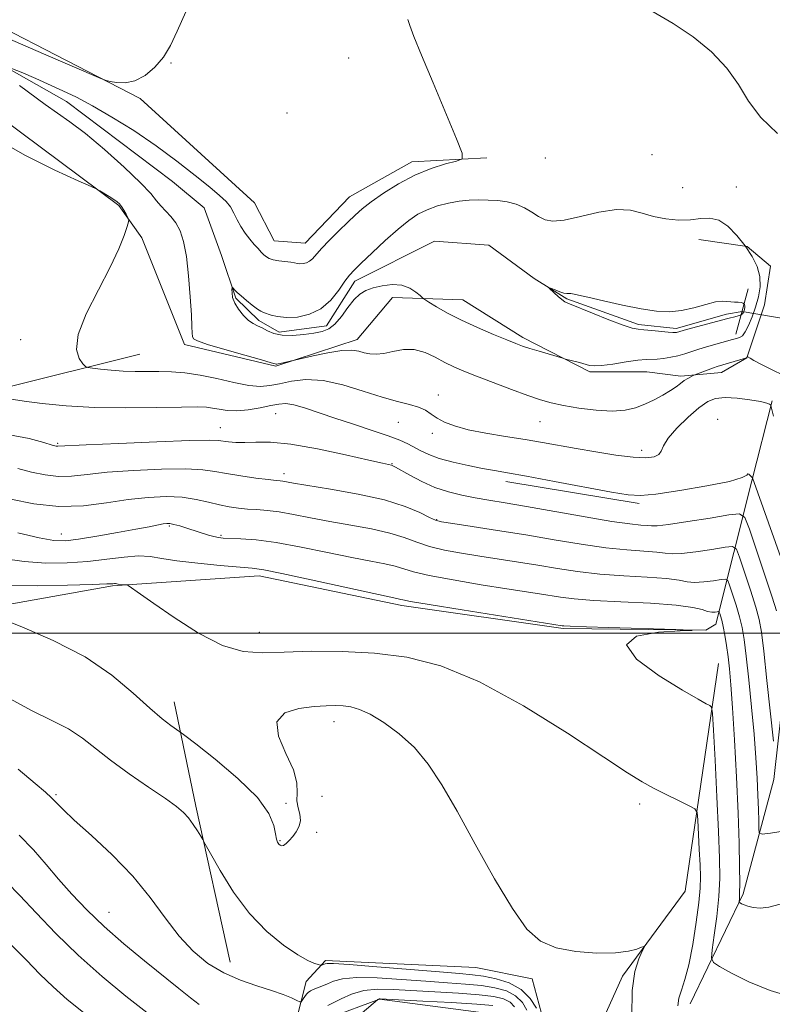
# Model space of a CAD drawing. Extents: x 2089800 to 2092700, y 324800 to 327700.
# Drawn here: x 2092259 to 2092420, y 326421 to 326631 of the extents above; entities that cross this region are included whole.
import ezdxf

# ---------------------------------------------------------------- set-up
doc = ezdxf.new("R2010")
doc.units = 0
doc.header["$MEASUREMENT"] = 0
doc.linetypes.add('rvrstm', pattern=[117.1, 50, -3.9, 0.5, -3.9, 0.5, -3.9, 0.5, -3.9, 50])
for name, color, linetype, lineweight in [('32000', 7, 'Continuous', 0), ('DTM HARD BREAKLINE', 7, 'Continuous', 0), ('DTM SPOT ELEVATION', 2, 'Continuous', 13), ('INDEX CONTOUR', 41, 'Continuous', 13), ('INTERMEDIATE CONTOUR', 44, 'Continuous', 0), ('INTERMEDIATE CONTOUR DEPRESSION', 44, 'Continuous', 0), ('LARGE PIPE END', 7, 'Continuous', 13), ('STREAM - RIVER SINGLE LINE', 142, 'rvrstm', 0), ('STREAM - RIVER SINGLE LINE UNDER ROAD', 9, 'Continuous', 0)]:
    doc.layers.add(name, color=color, linetype=linetype, lineweight=lineweight)

msp = doc.modelspace()

# ---------------------------------------------------------------- linework, layer by layer
at = {"layer": '32000', "flags": 128}
msp.add_lwpolyline([(2090000, 326500), (2092500, 326500)], dxfattribs=at)
at = {"layer": 'DTM HARD BREAKLINE'}
for points in [[(2091915.01, 326846.54, 1080.81), (2091939.27, 326823.74, 1079.34), (2091963.98, 326805.21, 1078.84), (2091993.22, 326793.93, 1077.37), (2092020.05, 326771.75, 1078.18), (2092041.09, 326748.75, 1076.99), (2092067.74, 326731.71, 1075.13), (2092096.12, 326720.65, 1072.8), (2092122.31, 326698.26, 1072.77), (2092144, 326676.33, 1070.93), (2092171.08, 326659.93, 1070.04), (2092197.91, 326639.03, 1068.51), (2092226.7, 326623.05, 1068.6), (2092255.71, 326609.63, 1067.45), (2092280.63, 326591.1, 1068.13), (2092285.52, 326584.23, 1067.84), (2092294.59, 326561.51, 1066.37), (2092314.03, 326556.91, 1066.14), (2092331.38, 326562.59, 1065.42), (2092338.92, 326571.54, 1064.7), (2092353.89, 326571.03, 1063.09), (2092366.67, 326563.04, 1063.62), (2092380.96, 326555.69, 1064.23), (2092393.09, 326555.67, 1064.9)], [(2092285.1, 326559.47, 1067.04), (2092255.76, 326552.14, 1069.5), (2092223.69, 326553.81, 1070.33), (2092195.76, 326569.36, 1070.6), (2092171.69, 326587.46, 1070.83), (2092144.62, 326605.79, 1071.62), (2092116.04, 326620.7, 1072.98), (2092084.18, 326621.73, 1075.31), (2092075.67, 326630.12, 1074.52)], [(2092309.52, 326591.66, 1067.19), (2092285.15, 326613.92, 1067.8), (2092253.7, 326630.1, 1068.65)], [(2092309.52, 326591.66, 1067.19), (2092313.71, 326583.63, 1066.77), (2092320.3, 326583.13, 1066.77), (2092329.77, 326592.96, 1066.86), (2092343, 326600.42, 1066.53), (2092359.01, 326601.28, 1065.78)], [(2092393.09, 326555.67, 1064.9), (2092400.3, 326554.8, 1065.66), (2092408.97, 326555.58, 1066.62), (2092414.35, 326558.64, 1066.02), (2092418.12, 326569.97, 1065.39), (2092419.4, 326578.21, 1064.7), (2092414.48, 326582.36, 1064), (2092404.17, 326583.86, 1063.59)], [(2092145.32, 326576.91, 1076.75), (2092167.22, 326553.69, 1081.71), (2092191.05, 326530.89, 1082.39), (2092218.12, 326513.63, 1082.72), (2092247.8, 326504.49, 1084.17), (2092279.27, 326510.09, 1082.17), (2092310.51, 326512.27, 1080.5), (2092340.85, 326505.91, 1080.37), (2092375.25, 326501.01, 1080.18), (2092405.62, 326500.64, 1079.99), (2092407.77, 326501.91, 1078.78), (2092415.42, 326532.45, 1070.09), (2092419.79, 326549.54, 1067.87)], [(2092402.32, 326421.05, 1081.44), (2092413.57, 326444.52, 1077.71), (2092420.12, 326468.86, 1074.4), (2092424.16, 326504.99, 1070.33), (2092426.57, 326553.31, 1065.86)], [(2092391.44, 326527.66, 1070.33), (2092363.02, 326532.31, 1070.52)], [(2092408.36, 326493.56, 1079.16), (2092401.25, 326445.05, 1083.59), (2092387.89, 326426.94, 1084.23), (2092380.32, 326410.09, 1085.48), (2092378, 326378.45, 1087.4), (2092378.21, 326376.31, 1087.38), (2092390.33, 326403.62, 1084.08)], [(2092304.28, 326429.96, 1087.11), (2092296.98, 326463.15, 1085.69), (2092292.39, 326485.42, 1083.31)], [(2092369.84, 326371.65, 1089.33), (2092361.66, 326400.56, 1092.56), (2092361.06, 326409.76, 1093.61), (2092361.54, 326418.74, 1094), (2092336.11, 326422.09, 1092.03), (2092325.39, 326418.09, 1091.14), (2092321.08, 326411.48, 1092.39), (2092320.39, 326402.29, 1092.96), (2092315.92, 326407.66, 1090.88), (2092320.52, 326425.81, 1087.07), (2092324.6, 326430.28, 1085.69), (2092356.68, 326428.82, 1084.56), (2092368.64, 326426.4, 1084.29), (2092371.16, 326417.19, 1085.82), (2092372.99, 326399.43, 1087)]]:
    msp.add_polyline3d(points, dxfattribs=at)
at = {"layer": 'DTM SPOT ELEVATION'}
for p in [(2092329.58, 326622.52, 1066.1), (2092291.69, 326621.46, 1067.9), (2092316.41, 326610.8, 1067.2), (2092371.48, 326601.21, 1065.9), (2092394.17, 326601.96, 1065.1), (2092400.74, 326594.9, 1064.8), (2092412.16, 326595.08, 1064.4), (2092259.66, 326562.53, 1068.6), (2092348.65, 326550.74, 1067.4), (2092314.01, 326546.77, 1070.9), (2092340.16, 326544.94, 1068.9), (2092370.29, 326545.08, 1066.9), (2092408.2, 326545.55, 1069.5), (2092302.19, 326543.77, 1071.2), (2092347.37, 326542.61, 1068.4), (2092267.57, 326540.47, 1071.8), (2092391.95, 326538.98, 1067.5), (2092338.8, 326536.16, 1071.9), (2092315.77, 326534, 1073.5), (2092348.27, 326524.19, 1073.9), (2092268.35, 326521.18, 1077.3), (2092291.33, 326522.88, 1078.2), (2092302.39, 326520.85, 1077.8), (2092310.53, 326500.18, 1081.3), (2092326.42, 326481.16, 1084.6), (2092267.2, 326465.63, 1087.8), (2092323.91, 326465.24, 1085.1), (2092316.2, 326463.78, 1083.7), (2092391.58, 326463.63, 1082.4), (2092322.71, 326457.63, 1084.2), (2092314.96, 326455.81, 1083.9), (2092278.5, 326440.56, 1089.2)]:
    msp.add_point(p, dxfattribs=at)
at = {"layer": 'INDEX CONTOUR'}
for points in [[(2092423.916, 326509.754, 1070), (2092415.592, 326533.139, 1070), (2092415.118, 326533.623, 1070), (2092414.814, 326533.869, 1070), (2092414.579, 326533.934, 1070), (2092414.347, 326533.694, 1070), (2092413.364, 326533.153, 1070), (2092410.706, 326532.356, 1070), (2092405.877, 326531.375, 1070), (2092400.094, 326530.401, 1070), (2092395.001, 326529.655, 1070), (2092391.695, 326529.326, 1070), (2092389.085, 326529.462, 1070), (2092385.531, 326530.078, 1070), (2092373.378, 326532.366, 1070), (2092367.474, 326533.458, 1070), (2092363.406, 326534.183, 1070), (2092360.606, 326534.665, 1070), (2092358.07, 326535.124, 1070), (2092355.048, 326535.725, 1070), (2092351.803, 326536.457, 1070), (2092348.86, 326537.251, 1070), (2092346.606, 326538.052, 1070), (2092344.91, 326538.841, 1070), (2092342.146, 326540.344, 1070), (2092340.429, 326541.139, 1070), (2092337.979, 326542.082, 1070), (2092334.566, 326543.231, 1070), (2092330.589, 326544.512, 1070), (2092326.606, 326545.812, 1070), (2092320.165, 326548.02, 1070), (2092317.874, 326548.684, 1070), (2092316.175, 326548.933, 1070), (2092314.696, 326548.834, 1070), (2092312.986, 326548.501, 1070), (2092310.731, 326548.051, 1070), (2092308.178, 326547.632, 1070), (2092305.718, 326547.402, 1070), (2092303.656, 326547.461, 1070), (2092301.977, 326547.708, 1070), (2092300.578, 326547.982, 1070), (2092299.246, 326548.155, 1070), (2092297.296, 326548.213, 1070), (2092293.925, 326548.171, 1070), (2092288.629, 326548.062, 1070), (2092282.118, 326547.993, 1070), (2092275.397, 326548.087, 1070), (2092269.342, 326548.426, 1070), (2092264.29, 326548.919, 1070), (2092260.446, 326549.431, 1070), (2092256.291, 326550.106, 1070)], [(2092424.524, 326422.353, 1080), (2092419.34, 326423.933, 1080), (2092414.774, 326425.776, 1080), (2092411.13, 326427.582, 1080), (2092408.59, 326429.002, 1080), (2092407.247, 326429.873, 1080), (2092406.839, 326430.792, 1080), (2092407.015, 326432.547, 1080), (2092407.456, 326435.674, 1080), (2092407.97, 326439.698, 1080), (2092408.395, 326443.895, 1080), (2092408.601, 326447.814, 1080), (2092408.586, 326452.119, 1080), (2092408.378, 326457.749, 1080), (2092408.022, 326465.176, 1080), (2092407.619, 326473.002, 1080), (2092407.281, 326479.36, 1080), (2092407.073, 326482.889, 1080), (2092406.874, 326484.248, 1080), (2092406.511, 326484.601, 1080), (2092405.74, 326484.989, 1080), (2092404.008, 326485.945, 1080), (2092400.691, 326487.876, 1080), (2092395.67, 326490.967, 1080), (2092390.873, 326494.502, 1080), (2092388.734, 326497.54, 1080), (2092390.858, 326499.372, 1080), (2092395.529, 326500.211, 1080), (2092400.2, 326500.499, 1080), (2092402.714, 326500.617, 1080), (2092402.474, 326500.695, 1080), (2092399.276, 326500.799, 1080), (2092380.205, 326501.373, 1080), (2092376.751, 326501.492, 1080), (2092375.368, 326501.556, 1080), (2092375.018, 326501.591, 1080), (2092353.754, 326504.98, 1080), (2092346.721, 326506.121, 1080), (2092342.713, 326506.8, 1080), (2092341.097, 326507.104, 1080), (2092340.636, 326507.217, 1080), (2092340.134, 326507.329, 1080), (2092338.564, 326507.665, 1080), (2092334.941, 326508.457, 1080), (2092321.576, 326511.413, 1080), (2092315.341, 326512.762, 1080), (2092311.478, 326513.53, 1080), (2092308.989, 326513.883, 1080), (2092302.194, 326514.46, 1080), (2092297.395, 326514.921, 1080), (2092292.977, 326515.445, 1080), (2092289.741, 326515.963, 1080), (2092287.25, 326516.35, 1080), (2092284.767, 326516.465, 1080), (2092281.702, 326516.225, 1080), (2092278.051, 326515.773, 1080), (2092273.959, 326515.305, 1080), (2092269.568, 326514.999, 1080), (2092265.014, 326514.958, 1080), (2092260.43, 326515.263, 1080), (2092255.912, 326515.953, 1080)], [(2092297.733, 326420.953, 1090), (2092295.896, 326422.329, 1090), (2092293.383, 326424.329, 1090), (2092286.066, 326430.23, 1090), (2092281.681, 326433.854, 1090), (2092277.454, 326437.548, 1090), (2092273.781, 326441.069, 1090), (2092270.609, 326444.41, 1090), (2092267.776, 326447.616, 1090), (2092265.107, 326450.741, 1090), (2092262.39, 326453.844, 1090), (2092259.398, 326456.99, 1090)], [(2092364.886, 326420.447, 1090), (2092363.931, 326421.429, 1090), (2092362.566, 326422.128, 1090), (2092360.49, 326422.612, 1090), (2092357.348, 326422.977, 1090), (2092352.974, 326423.303, 1090), (2092339.041, 326424.148, 1090), (2092335.671, 326424.207, 1090), (2092332.771, 326423.901, 1090), (2092330.164, 326423.137, 1090), (2092327.934, 326422.149, 1090), (2092325.109, 326420.68, 1090)]]:
    msp.add_polyline3d(points, dxfattribs=at)
at = {"layer": 'INTERMEDIATE CONTOUR'}
for points in [[(2092256.887, 326626.772, 1068), (2092264.568, 326623.429, 1068), (2092276.753, 326618.167, 1068), (2092277.924, 326617.721, 1068), (2092278.775, 326617.519, 1068), (2092280.108, 326617.293, 1068), (2092281.921, 326617.242, 1068), (2092284.011, 326617.678, 1068), (2092286.179, 326618.827, 1068), (2092288.256, 326620.577, 1068), (2092290.078, 326622.728, 1068), (2092291.573, 326625.182, 1068), (2092293.042, 326628.259, 1068), (2092294.88, 326632.379, 1068)], [(2092420.903, 326606.463, 1064), (2092417.365, 326609.856, 1064), (2092414.756, 326613.348, 1064), (2092412.587, 326616.883, 1064), (2092410.136, 326620.4, 1064), (2092406.859, 326623.824, 1064), (2092402.917, 326627.035, 1064), (2092398.656, 326629.9, 1064), (2092394.416, 326632.392, 1064)], [(2092256.693, 326620.722, 1066), (2092259.807, 326619.534, 1066), (2092262.925, 326618.18, 1066), (2092268.677, 326615.565, 1066), (2092271.564, 326614.181, 1066), (2092274.957, 326612.386, 1066), (2092279.12, 326609.974, 1066), (2092283.779, 326607.066, 1066), (2092288.525, 326603.865, 1066), (2092292.976, 326600.591, 1066), (2092296.863, 326597.542, 1066), (2092299.947, 326595.033, 1066), (2092302.074, 326593.262, 1066), (2092303.451, 326591.983, 1066), (2092304.372, 326590.833, 1066), (2092305.103, 326589.525, 1066), (2092305.793, 326588.086, 1066), (2092306.561, 326586.621, 1066), (2092307.488, 326585.221, 1066), (2092308.489, 326583.944, 1066), (2092309.442, 326582.837, 1066), (2092310.249, 326581.933, 1066), (2092310.921, 326581.211, 1066), (2092311.492, 326580.633, 1066), (2092312.018, 326580.168, 1066), (2092312.636, 326579.802, 1066), (2092313.503, 326579.522, 1066), (2092314.702, 326579.316, 1066), (2092317.21, 326579.02, 1066), (2092318.042, 326578.885, 1066), (2092318.638, 326578.773, 1066), (2092319.188, 326578.716, 1066), (2092319.837, 326578.748, 1066), (2092320.544, 326578.908, 1066), (2092321.228, 326579.241, 1066), (2092321.859, 326579.798, 1066), (2092323.797, 326581.989, 1066), (2092325.502, 326583.764, 1066), (2092327.482, 326585.743, 1066), (2092329.369, 326587.592, 1066), (2092330.926, 326589.081, 1066), (2092332.45, 326590.417, 1066), (2092334.367, 326591.91, 1066), (2092336.99, 326593.766, 1066), (2092340.169, 326595.767, 1066), (2092343.641, 326597.597, 1066), (2092347.117, 326598.997, 1066), (2092350.215, 326599.97, 1066), (2092352.528, 326600.579, 1066), (2092353.719, 326601.053, 1066), (2092353.719, 326602.278, 1066), (2092352.531, 326605.302, 1066), (2092347.557, 326617.244, 1066), (2092345.102, 326623.168, 1066), (2092343.473, 326627.152, 1066), (2092342.577, 326629.451, 1066), (2092342.159, 326630.715, 1066)], [(2092422.246, 326554.887, 1066), (2092419.658, 326556.167, 1066), (2092417.346, 326557.324, 1066), (2092415.852, 326558.117, 1066), (2092415.063, 326558.583, 1066), (2092414.472, 326558.978, 1066), (2092414.449, 326558.947, 1066), (2092414.364, 326558.737, 1066), (2092414.314, 326558.69, 1066), (2092414.079, 326558.607, 1066), (2092408.082, 326556.809, 1066), (2092407.253, 326556.529, 1066), (2092406.173, 326556.136, 1066), (2092403.281, 326555.032, 1066), (2092402.975, 326554.894, 1066), (2092402.464, 326554.651, 1066), (2092401.782, 326554.289, 1066), (2092401.021, 326553.813, 1066), (2092400.234, 326553.223, 1066), (2092399.312, 326552.515, 1066), (2092398.106, 326551.683, 1066), (2092396.517, 326550.739, 1066), (2092394.657, 326549.755, 1066), (2092392.683, 326548.826, 1066), (2092390.685, 326548.043, 1066), (2092388.45, 326547.504, 1066), (2092385.688, 326547.308, 1066), (2092382.258, 326547.508, 1066), (2092378.599, 326547.978, 1066), (2092375.292, 326548.546, 1066), (2092372.715, 326549.099, 1066), (2092370.415, 326549.747, 1066), (2092367.734, 326550.664, 1066), (2092364.231, 326551.945, 1066), (2092360.368, 326553.397, 1066), (2092356.824, 326554.753, 1066), (2092354.1, 326555.827, 1066), (2092351.977, 326556.739, 1066), (2092350.057, 326557.691, 1066), (2092348.013, 326558.795, 1066), (2092345.822, 326559.814, 1066), (2092343.535, 326560.425, 1066), (2092341.217, 326560.415, 1066), (2092339.001, 326560.025, 1066), (2092337.034, 326559.608, 1066), (2092335.418, 326559.446, 1066), (2092334.078, 326559.526, 1066), (2092332.892, 326559.771, 1066), (2092331.703, 326560.081, 1066), (2092330.208, 326560.292, 1066), (2092328.07, 326560.221, 1066), (2092325.134, 326559.761, 1066), (2092321.994, 326559.099, 1066), (2092314.989, 326557.469, 1066), (2092314.546, 326557.38, 1066), (2092314.281, 326557.34, 1066), (2092314.121, 326557.34, 1066), (2092313.899, 326557.394, 1066), (2092313.078, 326557.636, 1066), (2092311.022, 326558.226, 1066), (2092307.407, 326559.246, 1066), (2092303.158, 326560.457, 1066), (2092299.504, 326561.539, 1066), (2092297.376, 326562.263, 1066), (2092296.493, 326562.756, 1066), (2092296.271, 326563.238, 1066), (2092296.212, 326563.964, 1066), (2092296.161, 326565.347, 1066), (2092296.051, 326567.838, 1066), (2092295.822, 326571.659, 1066), (2092295.469, 326576.117, 1066), (2092294.994, 326580.291, 1066), (2092294.397, 326583.464, 1066), (2092293.658, 326585.738, 1066), (2092292.755, 326587.419, 1066), (2092291.69, 326588.779, 1066), (2092289.558, 326591.022, 1066), (2092288.654, 326592.144, 1066), (2092287.397, 326593.662, 1066), (2092285.203, 326595.975, 1066), (2092281.718, 326599.286, 1066), (2092277.534, 326603.029, 1066), (2092273.478, 326606.44, 1066), (2092270.173, 326608.964, 1066), (2092264.891, 326612.642, 1066), (2092259.425, 326616.712, 1066)], [(2092420.087, 326546.284, 1068), (2092419.598, 326548.258, 1068), (2092419.51, 326548.537, 1068), (2092419.423, 326548.653, 1068), (2092419.219, 326548.806, 1068), (2092418.61, 326549.041, 1068), (2092417.266, 326549.367, 1068), (2092415.013, 326549.763, 1068), (2092412.298, 326550.106, 1068), (2092409.731, 326550.247, 1068), (2092407.739, 326550.038, 1068), (2092406.041, 326549.338, 1068), (2092404.178, 326548.008, 1068), (2092401.862, 326546.009, 1068), (2092399.484, 326543.706, 1068), (2092397.607, 326541.562, 1068), (2092396.61, 326539.947, 1068), (2092396.133, 326538.829, 1068), (2092395.633, 326538.08, 1068), (2092394.626, 326537.6, 1068), (2092392.867, 326537.401, 1068), (2092390.166, 326537.522, 1068), (2092386.465, 326537.973, 1068), (2092382.225, 326538.636, 1068), (2092378.039, 326539.359, 1068), (2092370.837, 326540.644, 1068), (2092367.146, 326541.26, 1068), (2092362.993, 326541.91, 1068), (2092358.758, 326542.607, 1068), (2092354.982, 326543.355, 1068), (2092352.078, 326544.159, 1068), (2092349.951, 326544.999, 1068), (2092348.377, 326545.856, 1068), (2092347.124, 326546.704, 1068), (2092345.914, 326547.494, 1068), (2092344.464, 326548.174, 1068), (2092342.52, 326548.737, 1068), (2092339.953, 326549.359, 1068), (2092336.669, 326550.263, 1068), (2092332.666, 326551.56, 1068), (2092328.325, 326552.904, 1068), (2092324.12, 326553.837, 1068), (2092320.444, 326554.032, 1068), (2092317.355, 326553.696, 1068), (2092314.828, 326553.169, 1068), (2092312.762, 326552.751, 1068), (2092310.752, 326552.59, 1068), (2092308.315, 326552.798, 1068), (2092305.127, 326553.421, 1068), (2092301.497, 326554.248, 1068), (2092297.89, 326555.003, 1068), (2092294.673, 326555.474, 1068), (2092291.806, 326555.693, 1068), (2092289.149, 326555.758, 1068), (2092284.04, 326555.763, 1068), (2092281.492, 326555.835, 1068), (2092278.954, 326556.014, 1068), (2092276.676, 326556.245, 1068), (2092274.969, 326556.448, 1068), (2092274.015, 326556.592, 1068), (2092273.491, 326556.838, 1068), (2092272.949, 326557.4, 1068), (2092272.132, 326558.509, 1068), (2092271.553, 326560.471, 1068), (2092271.917, 326563.614, 1068), (2092273.672, 326568.064, 1068), (2092276.234, 326573.151, 1068), (2092278.762, 326578.003, 1068), (2092280.585, 326581.905, 1068), (2092281.723, 326584.76, 1068), (2092282.364, 326586.627, 1068), (2092282.676, 326587.628, 1068), (2092282.718, 326588.131, 1068), (2092282.526, 326588.565, 1068), (2092282.148, 326589.256, 1068), (2092281.67, 326590.1, 1068), (2092281.187, 326590.885, 1068), (2092280.755, 326591.462, 1068), (2092280.263, 326591.921, 1068), (2092279.557, 326592.413, 1068), (2092278.556, 326593.038, 1068), (2092276.573, 326594.225, 1068), (2092275.93, 326594.584, 1068), (2092274.731, 326595.147, 1068), (2092271.948, 326596.397, 1068), (2092266.949, 326598.674, 1068), (2092260.69, 326601.744, 1068), (2092254.522, 326605.229, 1068)], [(2092412.169, 326562.795, 1064), (2092411.358, 326562.567, 1064), (2092409.068, 326561.916, 1064), (2092405.821, 326561.016, 1064), (2092404.147, 326560.517, 1064), (2092401.172, 326559.548, 1064), (2092399.71, 326559.131, 1064), (2092398.167, 326558.796, 1064), (2092396.647, 326558.554, 1064), (2092395.296, 326558.418, 1064), (2092392.929, 326558.328, 1064), (2092391.174, 326558.157, 1064), (2092388.661, 326557.793, 1064), (2092385.866, 326557.358, 1064), (2092383.445, 326557.029, 1064), (2092381.864, 326556.936, 1064), (2092380.84, 326557.054, 1064), (2092378.703, 326557.648, 1064), (2092375.762, 326558.415, 1064), (2092375.183, 326558.577, 1064), (2092370.173, 326560.06, 1064), (2092368.131, 326560.684, 1064), (2092366.594, 326561.184, 1064), (2092365.155, 326561.714, 1064), (2092363.218, 326562.487, 1064), (2092360.377, 326563.651, 1064), (2092356.981, 326565.106, 1064), (2092353.57, 326566.684, 1064), (2092350.609, 326568.224, 1064), (2092348.273, 326569.566, 1064), (2092346.655, 326570.556, 1064), (2092345.767, 326571.115, 1064), (2092345.278, 326571.47, 1064), (2092344.767, 326571.925, 1064), (2092343.889, 326572.68, 1064), (2092342.588, 326573.522, 1064), (2092340.884, 326574.13, 1064), (2092338.841, 326574.269, 1064), (2092336.705, 326574.029, 1064), (2092334.766, 326573.582, 1064), (2092333.232, 326573.039, 1064), (2092331.966, 326572.268, 1064), (2092330.748, 326571.074, 1064), (2092329.412, 326569.369, 1064), (2092328.001, 326567.491, 1064), (2092326.617, 326565.88, 1064), (2092325.304, 326564.865, 1064), (2092323.893, 326564.308, 1064), (2092322.161, 326563.964, 1064), (2092319.98, 326563.646, 1064), (2092317.608, 326563.434, 1064), (2092315.398, 326563.476, 1064), (2092313.624, 326563.861, 1064), (2092312.241, 326564.447, 1064), (2092311.127, 326565.034, 1064), (2092310.159, 326565.492, 1064), (2092309.235, 326565.962, 1064), (2092308.25, 326566.657, 1064), (2092307.152, 326567.719, 1064), (2092306.094, 326569.017, 1064), (2092305.277, 326570.352, 1064), (2092304.844, 326571.548, 1064), (2092304.704, 326572.52, 1064), (2092304.703, 326573.206, 1064), (2092304.724, 326573.564, 1064), (2092304.788, 326573.636, 1064), (2092304.948, 326573.484, 1064), (2092305.261, 326573.152, 1064), (2092305.8, 326572.625, 1064), (2092306.635, 326571.869, 1064), (2092307.787, 326570.895, 1064), (2092309.035, 326569.885, 1064), (2092310.113, 326569.068, 1064), (2092310.836, 326568.599, 1064), (2092311.387, 326568.351, 1064), (2092313.023, 326567.794, 1064), (2092314.428, 326567.448, 1064), (2092316.301, 326567.251, 1064), (2092318.633, 326567.365, 1064), (2092321.179, 326567.943, 1064), (2092323.638, 326569.138, 1064), (2092325.755, 326570.994, 1064), (2092327.469, 326573.112, 1064), (2092328.767, 326574.98, 1064), (2092329.717, 326576.269, 1064), (2092330.711, 326577.362, 1064), (2092332.221, 326578.825, 1064), (2092334.552, 326581.037, 1064), (2092337.346, 326583.635, 1064), (2092340.075, 326586.072, 1064), (2092342.348, 326587.923, 1064), (2092344.325, 326589.248, 1064), (2092346.299, 326590.231, 1064), (2092348.493, 326591.019, 1064), (2092350.816, 326591.629, 1064), (2092353.109, 326592.042, 1064), (2092355.249, 326592.253, 1064), (2092357.277, 326592.31, 1064), (2092359.277, 326592.273, 1064), (2092361.303, 326592.175, 1064), (2092363.31, 326591.934, 1064), (2092365.226, 326591.443, 1064), (2092366.989, 326590.643, 1064), (2092368.591, 326589.686, 1064), (2092370.031, 326588.776, 1064), (2092371.389, 326588.104, 1064), (2092373.047, 326587.812, 1064), (2092375.468, 326588.029, 1064), (2092378.914, 326588.782, 1064), (2092382.866, 326589.684, 1064), (2092386.605, 326590.245, 1064), (2092389.603, 326590.117, 1064), (2092392.096, 326589.517, 1064), (2092394.5, 326588.805, 1064), (2092397.127, 326588.283, 1064), (2092399.836, 326588.029, 1064), (2092402.374, 326588.063, 1064), (2092404.562, 326588.328, 1064), (2092406.508, 326588.46, 1064), (2092408.391, 326588.02, 1064), (2092410.339, 326586.701, 1064), (2092412.264, 326584.737, 1064), (2092414.027, 326582.498, 1064), (2092415.495, 326580.281, 1064), (2092416.571, 326578.12, 1064), (2092417.157, 326575.971, 1064), (2092417.209, 326573.812, 1064), (2092416.846, 326571.648, 1064), (2092416.23, 326569.498, 1064), (2092415.509, 326567.416, 1064), (2092414.763, 326565.575, 1064), (2092414.059, 326564.188, 1064), (2092413.436, 326563.385, 1064), (2092412.835, 326563, 1064), (2092412.169, 326562.795, 1064)], [(2092420.669, 326504.773, 1072), (2092419.766, 326507.681, 1072), (2092418.229, 326512.346, 1072), (2092414.936, 326522.178, 1072), (2092413.976, 326524.663, 1072), (2092412.841, 326525.449, 1072), (2092410.56, 326525.21, 1072), (2092406.553, 326524.548, 1072), (2092401.81, 326523.784, 1072), (2092397.717, 326523.168, 1072), (2092395.285, 326522.886, 1072), (2092394.044, 326522.859, 1072), (2092393.155, 326522.945, 1072), (2092391.826, 326523.053, 1072), (2092389.481, 326523.297, 1072), (2092385.594, 326523.845, 1072), (2092379.938, 326524.788, 1072), (2092367.472, 326526.992, 1072), (2092362.879, 326527.777, 1072), (2092359.421, 326528.349, 1072), (2092356.516, 326528.848, 1072), (2092353.68, 326529.401, 1072), (2092350.821, 326530.116, 1072), (2092347.944, 326531.088, 1072), (2092345.111, 326532.352, 1072), (2092342.575, 326533.677, 1072), (2092339.524, 326535.406, 1072), (2092338.975, 326535.692, 1072), (2092338.656, 326535.8, 1072), (2092336.798, 326536.204, 1072), (2092333.837, 326536.878, 1072), (2092328.872, 326538.019, 1072), (2092322.889, 326539.305, 1072), (2092317.215, 326540.311, 1072), (2092312.889, 326540.732, 1072), (2092309.773, 326540.744, 1072), (2092307.436, 326540.641, 1072), (2092305.523, 326540.657, 1072), (2092303.97, 326540.784, 1072), (2092301.768, 326541.098, 1072), (2092299.843, 326541.159, 1072), (2092295.72, 326541.074, 1072), (2092288.718, 326540.812, 1072), (2092280.574, 326540.461, 1072), (2092273.633, 326540.139, 1072), (2092267.583, 326539.829, 1072), (2092267.244, 326539.88, 1072), (2092266.409, 326540.1, 1072), (2092264.593, 326540.619, 1072), (2092261.463, 326541.462, 1072), (2092257.297, 326542.24, 1072)], [(2092420.03, 326477.049, 1074), (2092418.666, 326489.929, 1074), (2092417.988, 326496.17, 1074), (2092417.499, 326500.243, 1074), (2092417.017, 326502.939, 1074), (2092416.29, 326505.593, 1074), (2092415.162, 326509.153, 1074), (2092413.888, 326513.018, 1074), (2092412.822, 326516.199, 1074), (2092412.145, 326517.951, 1074), (2092411.345, 326518.506, 1074), (2092409.737, 326518.337, 1074), (2092406.905, 326517.875, 1074), (2092403.511, 326517.362, 1074), (2092400.489, 326517, 1074), (2092398.484, 326516.934, 1074), (2092396.988, 326517.079, 1074), (2092395.208, 326517.298, 1074), (2092388.83, 326517.762, 1074), (2092384.314, 326518.225, 1074), (2092379.085, 326518.975, 1074), (2092373.343, 326519.926, 1074), (2092367.302, 326520.948, 1074), (2092361.259, 326521.921, 1074), (2092355.835, 326522.755, 1074), (2092351.73, 326523.371, 1074), (2092349.365, 326523.745, 1074), (2092348.039, 326524.091, 1074), (2092346.772, 326524.685, 1074), (2092344.717, 326525.713, 1074), (2092341.571, 326527.034, 1074), (2092337.164, 326528.417, 1074), (2092331.556, 326529.668, 1074), (2092325.717, 326530.71, 1074), (2092317.831, 326531.978, 1074), (2092315.564, 326532.37, 1074), (2092314.985, 326532.442, 1074), (2092314.083, 326532.538, 1074), (2092312.421, 326532.73, 1074), (2092309.749, 326533.071, 1074), (2092306.559, 326533.521, 1074), (2092303.527, 326534.012, 1074), (2092301.06, 326534.477, 1074), (2092298.497, 326534.84, 1074), (2092294.899, 326535.021, 1074), (2092289.691, 326534.963, 1074), (2092283.702, 326534.706, 1074), (2092278.113, 326534.31, 1074), (2092273.817, 326533.858, 1074), (2092270.539, 326533.502, 1074), (2092267.714, 326533.416, 1074), (2092264.882, 326533.718, 1074), (2092261.984, 326534.323, 1074), (2092259.065, 326535.088, 1074)], [(2092422.554, 326457.907, 1076), (2092419.401, 326457.427, 1076), (2092417.678, 326457.24, 1076), (2092417.039, 326457.483, 1076), (2092416.935, 326458.365, 1076), (2092416.906, 326460.041, 1076), (2092416.846, 326462.46, 1076), (2092416.743, 326465.519, 1076), (2092416.576, 326469.152, 1076), (2092416.313, 326473.44, 1076), (2092415.92, 326478.503, 1076), (2092415.384, 326484.295, 1076), (2092414.787, 326490.119, 1076), (2092414.231, 326495.115, 1076), (2092413.782, 326498.678, 1076), (2092413.351, 326501.244, 1076), (2092412.814, 326503.504, 1076), (2092412.095, 326505.96, 1076), (2092411.331, 326508.35, 1076), (2092410.708, 326510.221, 1076), (2092410.314, 326511.24, 1076), (2092409.849, 326511.562, 1076), (2092408.914, 326511.464, 1076), (2092407.257, 326511.2, 1076), (2092405.212, 326510.941, 1076), (2092403.261, 326510.834, 1076), (2092401.683, 326510.983, 1076), (2092399.932, 326511.3, 1076), (2092397.262, 326511.65, 1076), (2092393.175, 326511.94, 1076), (2092388.179, 326512.226, 1076), (2092383.034, 326512.605, 1076), (2092378.334, 326513.147, 1076), (2092374.021, 326513.802, 1076), (2092369.873, 326514.497, 1076), (2092365.719, 326515.164, 1076), (2092357.498, 326516.428, 1076), (2092353.576, 326517.05, 1076), (2092349.944, 326517.722, 1076), (2092346.755, 326518.497, 1076), (2092344.049, 326519.409, 1076), (2092341.413, 326520.39, 1076), (2092338.321, 326521.351, 1076), (2092334.415, 326522.223, 1076), (2092330, 326523.028, 1076), (2092325.545, 326523.811, 1076), (2092321.452, 326524.594, 1076), (2092317.836, 326525.304, 1076), (2092314.742, 326525.848, 1076), (2092312.178, 326526.166, 1076), (2092310.001, 326526.333, 1076), (2092308.032, 326526.46, 1076), (2092306.106, 326526.644, 1076), (2092304.126, 326526.935, 1076), (2092302.013, 326527.367, 1076), (2092299.684, 326527.944, 1076), (2092297.065, 326528.532, 1076), (2092294.078, 326528.968, 1076), (2092290.665, 326529.116, 1076), (2092286.829, 326528.95, 1076), (2092282.593, 326528.482, 1076), (2092277.983, 326527.779, 1076), (2092273.049, 326527.16, 1076), (2092267.848, 326527.003, 1076), (2092262.521, 326527.558, 1076), (2092257.559, 326528.545, 1076)], [(2092421.472, 326442.268, 1078), (2092419.091, 326441.665, 1078), (2092417.207, 326441.469, 1078), (2092415.734, 326441.582, 1078), (2092414.622, 326441.846, 1078), (2092413.819, 326442.126, 1078), (2092413.273, 326442.373, 1078), (2092412.939, 326442.555, 1078), (2092412.769, 326442.665, 1078), (2092412.718, 326442.781, 1078), (2092412.794, 326443.485, 1078), (2092412.85, 326444.589, 1078), (2092412.879, 326446.735, 1078), (2092412.852, 326450.271, 1078), (2092412.74, 326455.261, 1078), (2092412.517, 326461.703, 1078), (2092412.169, 326469.385, 1078), (2092411.754, 326477.273, 1078), (2092411.345, 326484.126, 1078), (2092410.995, 326489.034, 1078), (2092410.686, 326492.409, 1078), (2092410.375, 326494.997, 1078), (2092410.036, 326497.391, 1078), (2092409.681, 326499.583, 1078), (2092409.337, 326501.415, 1078), (2092409.029, 326502.767, 1078), (2092408.775, 326503.682, 1078), (2092408.594, 326504.242, 1078), (2092408.484, 326504.528, 1078), (2092408.353, 326504.618, 1078), (2092408.091, 326504.591, 1078), (2092407.609, 326504.526, 1078), (2092406.913, 326504.519, 1078), (2092406.034, 326504.667, 1078), (2092404.882, 326505.031, 1078), (2092402.876, 326505.52, 1078), (2092399.315, 326506.003, 1078), (2092393.849, 326506.383, 1078), (2092387.528, 326506.69, 1078), (2092381.754, 326506.985, 1078), (2092377.582, 326507.317, 1078), (2092374.7, 326507.679, 1078), (2092370.178, 326508.408, 1078), (2092363.266, 326509.484, 1078), (2092357.787, 326510.355, 1078), (2092351.849, 326511.352, 1078), (2092346.739, 326512.309, 1078), (2092343.381, 326513.104, 1078), (2092339.479, 326514.284, 1078), (2092337.275, 326514.776, 1078), (2092334.282, 326515.347, 1078), (2092330.243, 326516.134, 1078), (2092325.08, 326517.209, 1078), (2092319.433, 326518.364, 1078), (2092314.124, 326519.323, 1078), (2092309.818, 326519.882, 1078), (2092306.57, 326520.125, 1078), (2092302.803, 326520.269, 1078), (2092301.794, 326520.377, 1078), (2092300.863, 326520.585, 1078), (2092299.698, 326520.928, 1078), (2092295.109, 326522.397, 1078), (2092293.581, 326522.858, 1078), (2092292.335, 326523.2, 1078), (2092291.475, 326523.374, 1078), (2092290.801, 326523.392, 1078), (2092290.036, 326523.283, 1078), (2092287.068, 326522.709, 1078), (2092284.233, 326522.171, 1078), (2092280.277, 326521.449, 1078), (2092275.905, 326520.685, 1078), (2092272.026, 326520.054, 1078), (2092269.225, 326519.721, 1078), (2092266.772, 326519.789, 1078), (2092263.614, 326520.347, 1078), (2092259.061, 326521.408, 1078)], [(2092399.696, 326420.619, 1082), (2092399.919, 326422.264, 1082), (2092400.442, 326424.009, 1082), (2092401.183, 326426.232, 1082), (2092402.028, 326429.391, 1082), (2092402.869, 326433.706, 1082), (2092403.606, 326438.457, 1082), (2092404.147, 326442.683, 1082), (2092404.427, 326445.724, 1082), (2092404.489, 326448.112, 1082), (2092404.407, 326450.674, 1082), (2092404.25, 326453.964, 1082), (2092403.921, 326460.246, 1082), (2092403.774, 326461.835, 1082), (2092403.306, 326462.619, 1082), (2092402.11, 326463.272, 1082), (2092399.949, 326464.311, 1082), (2092397.226, 326465.644, 1082), (2092394.508, 326467.021, 1082), (2092392.058, 326468.368, 1082), (2092388.933, 326470.3, 1082), (2092383.891, 326473.604, 1082), (2092376.151, 326478.698, 1082), (2092366.806, 326484.531, 1082), (2092357.417, 326489.681, 1082), (2092349.19, 326493.057, 1082), (2092341.916, 326494.891, 1082), (2092335.034, 326495.745, 1082), (2092328.156, 326496.105, 1082), (2092321.599, 326496.155, 1082), (2092315.851, 326495.999, 1082), (2092311.194, 326495.821, 1082), (2092307.062, 326496.105, 1082), (2092302.688, 326497.41, 1082), (2092297.581, 326500.046, 1082), (2092292.385, 326503.329, 1082), (2092288.029, 326506.327, 1082), (2092285.206, 326508.319, 1082), (2092282.582, 326510.207, 1082), (2092282.356, 326510.308, 1082), (2092282.07, 326510.345, 1082), (2092280.486, 326510.497, 1082), (2092279.9, 326510.58, 1082), (2092279.701, 326510.589, 1082), (2092279.316, 326510.566, 1082), (2092278.014, 326510.501, 1082), (2092274.939, 326510.385, 1082), (2092269.629, 326510.227, 1082), (2092263.22, 326510.121, 1082), (2092257.247, 326510.18, 1082)], [(2092389.867, 326418.397, 1084), (2092389.95, 326423.902, 1084), (2092390.519, 326427.986, 1084), (2092391.341, 326430.677, 1084), (2092392.089, 326432.283, 1084), (2092392.486, 326433.091, 1084), (2092392.455, 326433.311, 1084), (2092391.968, 326433.132, 1084), (2092390.957, 326432.738, 1084), (2092389.187, 326432.293, 1084), (2092386.378, 326431.961, 1084), (2092382.431, 326431.892, 1084), (2092377.967, 326432.196, 1084), (2092373.787, 326432.974, 1084), (2092370.45, 326434.408, 1084), (2092367.546, 326437.004, 1084), (2092364.425, 326441.346, 1084), (2092360.635, 326447.703, 1084), (2092356.524, 326455.063, 1084), (2092352.639, 326462.093, 1084), (2092349.37, 326467.751, 1084), (2092346.473, 326472.142, 1084), (2092343.549, 326475.659, 1084), (2092340.327, 326478.616, 1084), (2092337.063, 326481.007, 1084), (2092334.142, 326482.745, 1084), (2092331.843, 326483.792, 1084), (2092330.017, 326484.315, 1084), (2092328.408, 326484.526, 1084), (2092326.755, 326484.601, 1084), (2092324.778, 326484.56, 1084), (2092322.197, 326484.381, 1084), (2092318.958, 326483.981, 1084), (2092315.941, 326483.028, 1084), (2092314.252, 326481.126, 1084), (2092314.616, 326478.072, 1084), (2092316.206, 326474.421, 1084), (2092317.812, 326470.921, 1084), (2092318.515, 326468.155, 1084), (2092318.568, 326466.043, 1084), (2092318.52, 326464.339, 1084), (2092318.772, 326462.835, 1084), (2092319.142, 326461.45, 1084), (2092319.303, 326460.145, 1084), (2092319.017, 326458.892, 1084), (2092318.393, 326457.724, 1084), (2092317.63, 326456.689, 1084), (2092316.895, 326455.836, 1084), (2092316.241, 326455.203, 1084), (2092315.694, 326454.825, 1084), (2092315.267, 326454.725, 1084), (2092314.935, 326454.843, 1084), (2092314.661, 326455.104, 1084), (2092314.413, 326455.478, 1084), (2092314.182, 326456.127, 1084), (2092313.959, 326457.262, 1084), (2092313.622, 326459.065, 1084), (2092312.586, 326461.621, 1084), (2092310.148, 326464.987, 1084), (2092305.961, 326469.069, 1084), (2092301.098, 326473.164, 1084), (2092296.984, 326476.417, 1084), (2092294.656, 326478.23, 1084), (2092293.585, 326479.038, 1084), (2092291.681, 326480.331, 1084), (2092289.827, 326481.748, 1084), (2092287.191, 326484.021, 1084), (2092283.662, 326487.261, 1084), (2092279.11, 326491.085, 1084), (2092273.397, 326494.983, 1084), (2092266.632, 326498.496, 1084), (2092259.922, 326501.372, 1084), (2092254.62, 326503.411, 1084)], [(2092369.546, 326420.175, 1086), (2092368.237, 326422.213, 1086), (2092366.32, 326424.118, 1086), (2092363.783, 326425.506, 1086), (2092360.964, 326426.406, 1086), (2092358.297, 326426.951, 1086), (2092355.971, 326427.276, 1086), (2092353.188, 326427.535, 1086), (2092348.907, 326427.875, 1086), (2092335.541, 326428.976, 1086), (2092329.668, 326429.438, 1086), (2092326.323, 326429.651, 1086), (2092324.963, 326429.667, 1086), (2092324.571, 326429.584, 1086), (2092323.844, 326429.328, 1086), (2092323.709, 326429.297, 1086), (2092323.516, 326429.324, 1086), (2092323.097, 326429.431, 1086), (2092322.283, 326429.681, 1086), (2092320.887, 326430.287, 1086), (2092318.719, 326431.503, 1086), (2092315.689, 326433.541, 1086), (2092312.121, 326436.461, 1086), (2092308.438, 326440.285, 1086), (2092305.036, 326444.873, 1086), (2092302.188, 326449.447, 1086), (2092300.14, 326453.07, 1086), (2092299.018, 326455.097, 1086), (2092298.472, 326456.059, 1086), (2092298.036, 326456.779, 1086), (2092297.342, 326457.896, 1086), (2092296.427, 326459.294, 1086), (2092295.428, 326460.673, 1086), (2092294.38, 326461.846, 1086), (2092292.902, 326463.09, 1086), (2092290.511, 326464.796, 1086), (2092286.938, 326467.221, 1086), (2092282.77, 326470.075, 1086), (2092278.811, 326472.936, 1086), (2092272.837, 326477.667, 1086), (2092269.852, 326479.64, 1086), (2092266.204, 326481.51, 1086), (2092261.994, 326483.538, 1086), (2092257.463, 326486.017, 1086)], [(2092367.532, 326419.701, 1088), (2092366.561, 326421.33, 1088), (2092365.126, 326422.774, 1088), (2092363.175, 326423.817, 1088), (2092360.727, 326424.509, 1088), (2092357.823, 326424.964, 1088), (2092354.473, 326425.29, 1088), (2092350.578, 326425.572, 1088), (2092346.012, 326425.888, 1088), (2092340.805, 326426.273, 1088), (2092335.606, 326426.591, 1088), (2092331.22, 326426.67, 1088), (2092328.229, 326426.39, 1088), (2092326.338, 326425.873, 1088), (2092325.028, 326425.299, 1088), (2092323.875, 326424.815, 1088), (2092322.014, 326424.1, 1088), (2092321.406, 326423.808, 1088), (2092320.96, 326423.495, 1088), (2092320.584, 326423.108, 1088), (2092320.208, 326422.618, 1088), (2092319.863, 326422.109, 1088), (2092319.601, 326421.701, 1088), (2092319.425, 326421.49, 1088), (2092319.147, 326421.512, 1088), (2092318.528, 326421.786, 1088), (2092317.362, 326422.317, 1088), (2092315.571, 326423.053, 1088), (2092313.111, 326423.927, 1088), (2092309.998, 326424.908, 1088), (2092306.497, 326426.104, 1088), (2092302.938, 326427.654, 1088), (2092299.581, 326429.69, 1088), (2092296.432, 326432.288, 1088), (2092293.427, 326435.515, 1088), (2092290.465, 326439.385, 1088), (2092287.279, 326443.715, 1088), (2092283.565, 326448.276, 1088), (2092279.197, 326452.801, 1088), (2092274.781, 326456.917, 1088), (2092271.106, 326460.218, 1088), (2092268.73, 326462.438, 1088), (2092266.24, 326464.955, 1088), (2092264.954, 326466.145, 1088), (2092262.8, 326467.99, 1088), (2092259.12, 326471.063, 1088)], [(2092286.556, 326419.221, 1092), (2092282.064, 326422.733, 1092), (2092277.037, 326426.882, 1092), (2092271.942, 326431.413, 1092), (2092267.192, 326436.045, 1092), (2092262.989, 326440.42, 1092), (2092259.481, 326444.151, 1092), (2092256.737, 326446.979, 1092)], [(2092273.033, 326419.236, 1094), (2092269.586, 326422.005, 1094), (2092266.58, 326424.662, 1094), (2092263.784, 326427.387, 1094), (2092260.901, 326430.343, 1094), (2092257.615, 326433.688, 1094)], [(2092360.253, 326420.715, 1092), (2092356.873, 326420.99, 1092), (2092351.476, 326421.316, 1092), (2092345.358, 326421.647, 1092), (2092336.242, 326422.107, 1092), (2092336.027, 326422.098, 1092), (2092335.8, 326421.984, 1092), (2092335.71, 326421.919, 1092), (2092332.454, 326419.151, 1092)]]:
    msp.add_polyline3d(points, dxfattribs=at)
at = {"layer": 'INTERMEDIATE CONTOUR DEPRESSION'}
msp.add_polyline3d([(2092410.875, 326567.168, 1062), (2092410.36, 326567.048, 1062), (2092401.538, 326564.695, 1062), (2092399.375, 326564.092, 1062), (2092399.114, 326564.049, 1062), (2092398.6, 326564.052, 1062), (2092397.598, 326564.133, 1062), (2092394.108, 326564.512, 1062), (2092392.426, 326564.671, 1062), (2092391.208, 326564.761, 1062), (2092389.966, 326564.988, 1062), (2092388.022, 326565.617, 1062), (2092384.967, 326566.796, 1062), (2092381.467, 326568.215, 1062), (2092376.616, 326570.193, 1062), (2092375.642, 326570.636, 1062), (2092374.972, 326571.084, 1062), (2092374.176, 326571.759, 1062), (2092373.33, 326572.53, 1062), (2092372.283, 326573.529, 1062), (2092372.307, 326573.597, 1062), (2092372.733, 326573.44, 1062), (2092373.537, 326573.126, 1062), (2092374.514, 326572.767, 1062), (2092375.415, 326572.483, 1062), (2092376.048, 326572.362, 1062), (2092376.444, 326572.356, 1062), (2092376.694, 326572.381, 1062), (2092376.88, 326572.373, 1062), (2092377.255, 326572.286, 1062), (2092377.608, 326572.222, 1062), (2092378.531, 326572.034, 1062), (2092380.519, 326571.59, 1062), (2092383.85, 326570.82, 1062), (2092387.919, 326569.908, 1062), (2092391.9, 326569.103, 1062), (2092395.169, 326568.614, 1062), (2092397.897, 326568.491, 1062), (2092400.456, 326568.741, 1062), (2092403.102, 326569.328, 1062), (2092405.631, 326570.028, 1062), (2092407.729, 326570.569, 1062), (2092409.178, 326570.758, 1062), (2092410.155, 326570.703, 1062), (2092410.941, 326570.587, 1062), (2092411.747, 326570.55, 1062), (2092412.53, 326570.547, 1062), (2092413.18, 326570.49, 1062), (2092413.615, 326570.311, 1062), (2092413.859, 326570.035, 1062), (2092413.961, 326569.709, 1062), (2092413.969, 326569.371, 1062), (2092413.913, 326569.033, 1062), (2092413.817, 326568.698, 1062), (2092413.688, 326568.369, 1062), (2092413.451, 326568.057, 1062), (2092413.018, 326567.773, 1062), (2092412.341, 326567.526, 1062), (2092411.563, 326567.322, 1062), (2092410.875, 326567.168, 1062)], dxfattribs=at)
at = {"layer": 'LARGE PIPE END'}
msp.add_polyline3d([(2092412.07, 326563.72, 1061.63), (2092414.67, 326573.38, 1061.63)], dxfattribs=at)
at = {"layer": 'STREAM - RIVER SINGLE LINE'}
msp.add_polyline3d([(2092256.68, 326620.55, 1065.8), (2092269.43, 326613.26, 1065.35), (2092292.03, 326596.23, 1064.59), (2092298.8, 326590.62, 1064.59), (2092302.46, 326580.49, 1064.61), (2092305.5, 326571.4, 1063.79), (2092310.43, 326566.63, 1063.67), (2092314.75, 326564.13, 1063.55), (2092324.86, 326565.52, 1063.55), (2092330.89, 326574.98, 1063.55), (2092347.85, 326583.55, 1062.24), (2092359.4, 326582.66, 1062.08), (2092369.06, 326575.59, 1062.1), (2092376.05, 326571.22, 1061.87), (2092391.28, 326565.78, 1061.71), (2092399.32, 326564.91, 1061.67), (2092410.06, 326567.95, 1061.59), (2092413.37, 326568.55, 1061.63)], dxfattribs=at)
at = {"layer": 'STREAM - RIVER SINGLE LINE UNDER ROAD'}
msp.add_polyline3d([(2092413.37, 326568.55, 1061.63), (2092448.4, 326562.58, 1059.93)], dxfattribs=at)

doc.saveas('drawing.dxf')
